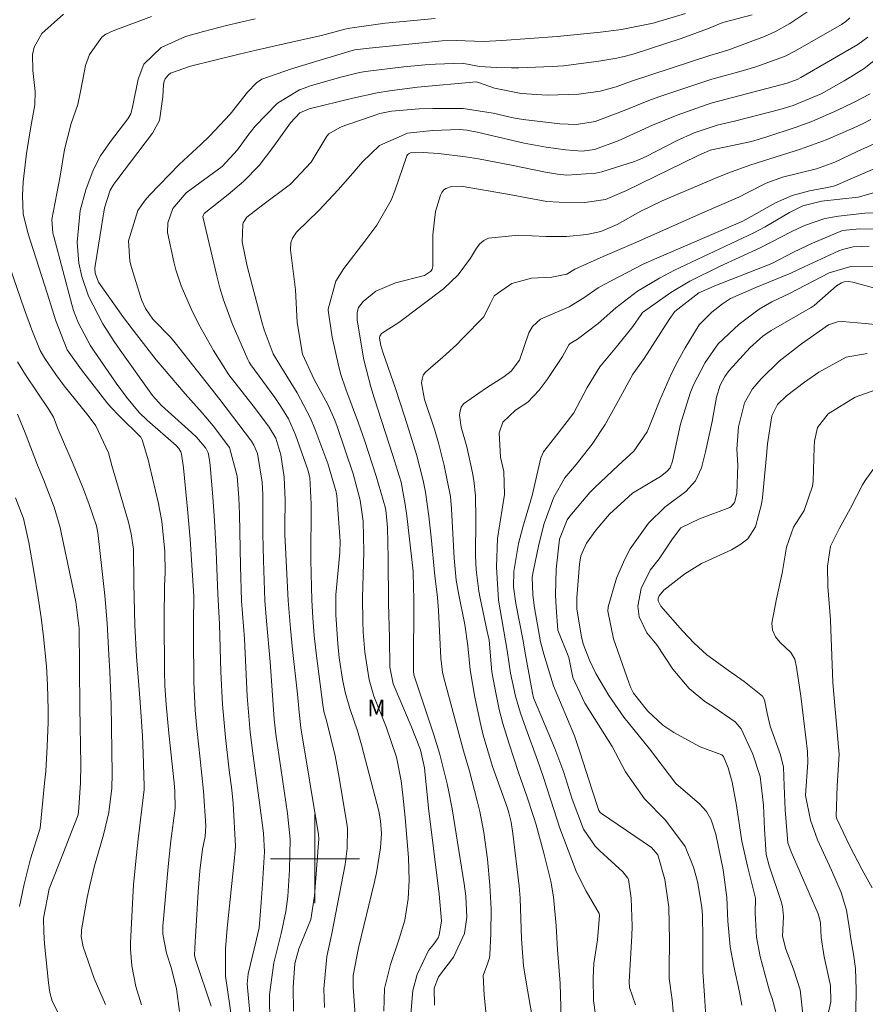
# Model space of a CAD drawing. Units: metres. Extents: x 287945 to 288461, y 1658829 to 1659394.
# Drawn here: x 288073 to 288149, y 1659187 to 1659275 of the extents above; entities that cross this region are included whole.
import ezdxf

# ---------------------------------------------------------------- set-up
doc = ezdxf.new("R2010")
doc.units = ezdxf.units.M
doc.header["$MEASUREMENT"] = 0
for name, color, linetype, lineweight, true_color in [('Curvas_Intermediarias', 7, 'Continuous', 9, 0x783c14), ('Curvas_Mestras', 7, 'Continuous', 20, 0x783c14), ('Topon_Vegetacao', 7, 'Continuous', 9, 0x00ff33)]:
    doc.layers.add(name, color=color, linetype=linetype, lineweight=lineweight, true_color=true_color)
doc.layers.add('Malha_Coordenadas', color=7, linetype='Continuous', lineweight=15)
doc.styles.add('Arial', font='arial.ttf', dxfattribs={"height": 1.5})

msp = doc.modelspace()

# ---------------------------------------------------------------- linework, layer by layer
at = {"layer": 'Curvas_Intermediarias', "flags": 128}
for points, elevation in [([(288087.841, 1659186.264), (288087.579, 1659188.311), (288087.121, 1659190.144), (288086.666, 1659191.525), (288086.351, 1659193.235), (288086.349, 1659193.932), (288086.37, 1659194.281), (288086.841, 1659199.616), (288087.061, 1659201.623), (288087.441, 1659204.54), (288087.411, 1659206.092), (288087.347, 1659206.839), (288086.879, 1659211.301), (288086.639, 1659213.866), (288086.53, 1659215.569), (288086.494, 1659216.849), (288086.445, 1659221.604), (288086.502, 1659224.509), (288086.553, 1659225.741), (288086.531, 1659227.631), (288086.257, 1659230.347), (288086.052, 1659231.422), (288085.934, 1659231.956), (288085.142, 1659235.357), (288085.036, 1659235.792), (288084.486, 1659237.673), (288084.368, 1659237.914), (288082.41, 1659239.819), (288081.651, 1659240.611), (288081.301, 1659241.035), (288079.036, 1659243.964), (288077.736, 1659245.773), (288076.731, 1659248.367), (288075.949, 1659250.867), (288074.197, 1659256.292), (288073.783, 1659257.992), (288073.737, 1659259.596), (288073.803, 1659260.855), (288074.097, 1659263.416), (288074.487, 1659265.8), (288074.833, 1659267.791), (288074.87, 1659268.974), (288074.657, 1659270.864), (288074.631, 1659272.302), (288074.77, 1659272.978), (288075.476, 1659274.185), (288077.427, 1659275.937)], 111), ([(288100.859, 1659186.617), (288100.814, 1659188.293), (288101.072, 1659191.221), (288101.515, 1659193.279), (288102.714, 1659199.491), (288102.913, 1659200.939), (288102.917, 1659202.729), (288102.861, 1659203.158), (288102.119, 1659207.641), (288101.817, 1659209.247), (288101.446, 1659210.84), (288101.036, 1659212.424), (288100.791, 1659213.233), (288100.7, 1659213.828), (288100.108, 1659218.484), (288099.942, 1659220.069), (288099.814, 1659221.657), (288099.728, 1659223.248), (288099.628, 1659226.863), (288099.674, 1659231.886), (288099.544, 1659234.294), (288099.352, 1659234.983), (288098.258, 1659238.113), (288097.629, 1659239.552), (288096.949, 1659240.662), (288096.393, 1659241.479), (288094.249, 1659244.419), (288094.1, 1659244.644), (288093.977, 1659244.884), (288092.577, 1659248.133), (288091.782, 1659250.245), (288091.457, 1659251.325), (288091.176, 1659252.419), (288089.956, 1659257.596), (288089.945, 1659257.749), (288089.983, 1659257.897), (288090.063, 1659258.03), (288092.208, 1659259.72), (288093.588, 1659260.891), (288094.978, 1659262.324), (288096.302, 1659264.056), (288097.815, 1659266.173), (288098.653, 1659267.078), (288099.484, 1659267.431), (288103.403, 1659268.378), (288105.601, 1659268.87), (288106.709, 1659269.055), (288109.215, 1659269.384), (288114.511, 1659269.84), (288114.707, 1659269.804), (288116.123, 1659269.283), (288118.54, 1659268.802), (288120.857, 1659268.656), (288123.708, 1659268.758), (288125.614, 1659269.026), (288127.052, 1659269.393), (288128.448, 1659269.906), (288135.495, 1659272.215), (288137.107, 1659272.696), (288140.387, 1659273.923), (288141.389, 1659274.367), (288142.662, 1659275.091), (288144.381, 1659276.248)], 117), ([(288090.668, 1659186.743), (288089.279, 1659190.932), (288089.183, 1659191.344), (288089.231, 1659192.534), (288089.365, 1659194.494), (288089.513, 1659197.024), (288089.651, 1659198.926), (288089.902, 1659200.857), (288090.134, 1659202), (288090.19, 1659202.964), (288089.991, 1659206.065), (288089.694, 1659208.955), (288089.379, 1659211.709), (288089.238, 1659213.372), (288089.137, 1659215.873), (288089.093, 1659220.037), (288089.092, 1659221.233), (288089.122, 1659223.622), (288088.781, 1659228.745), (288088.56, 1659231.429), (288088.191, 1659235.158), (288088.016, 1659236.369), (288087.953, 1659236.592), (288087.768, 1659236.888), (288087.524, 1659237.143), (288084.943, 1659239.428), (288084.202, 1659240.111), (288083.084, 1659241.492), (288082.158, 1659242.768), (288080.114, 1659245.715), (288079.798, 1659246.193), (288078.717, 1659248.212), (288078.318, 1659249.284), (288078.155, 1659249.833), (288076.531, 1659255.961), (288076.464, 1659256.257), (288076.368, 1659257.462), (288077.102, 1659261.366), (288077.511, 1659263.781), (288078.089, 1659266.102), (288078.713, 1659267.814), (288078.982, 1659269.134), (288079.396, 1659271.308), (288079.736, 1659272.31), (288080.851, 1659273.856), (288081.202, 1659274.143), (288081.871, 1659274.426), (288085.306, 1659275.74)], 112), ([(288092.539, 1659185.555), (288091.963, 1659189.447), (288091.958, 1659191.903), (288092.116, 1659193.748), (288092.758, 1659199.791), (288092.845, 1659200.742), (288092.852, 1659201.123), (288092.654, 1659204.965), (288092.536, 1659206.195), (288092.29, 1659207.974), (288091.965, 1659210.917), (288091.706, 1659213.866), (288091.563, 1659216.822), (288091.439, 1659221.088), (288091.292, 1659223.807), (288091.144, 1659227.639), (288090.979, 1659230.407), (288090.828, 1659232.529), (288090.592, 1659235.373), (288090.537, 1659235.878), (288090.414, 1659236.492), (288090.201, 1659236.919), (288089.395, 1659237.863), (288088.907, 1659238.337), (288086.227, 1659240.766), (288085.4, 1659241.661), (288082.491, 1659245.727), (288081.955, 1659246.501), (288080.941, 1659248.086), (288079.645, 1659250.58), (288079.061, 1659252.358), (288078.802, 1659253.553), (288078.63, 1659255.444), (288078.908, 1659258.293), (288079.415, 1659260.135), (288080.067, 1659261.911), (288080.739, 1659263.196), (288081.64, 1659264.486), (288083.193, 1659266.532), (288083.456, 1659266.978), (288083.645, 1659267.737), (288084.116, 1659270.106), (288084.641, 1659271.437), (288086.193, 1659272.938), (288088.365, 1659273.929), (288089.977, 1659274.392), (288092.063, 1659274.929), (288094.625, 1659275.518)], 113), ([(288094.146, 1659186.173), (288093.904, 1659188.763), (288093.995, 1659189.661), (288094.643, 1659192.26), (288094.994, 1659193.792), (288095.182, 1659196.055), (288095.3, 1659197.746), (288095.459, 1659200.637), (288095.367, 1659202.309), (288095.063, 1659204.816), (288094.447, 1659209.245), (288094.195, 1659211.393), (288094.089, 1659212.469), (288093.925, 1659214.625), (288093.667, 1659219.764), (288093.416, 1659223.198), (288093.313, 1659226.3), (288093.226, 1659231.022), (288093.168, 1659232.466), (288093.003, 1659234.415), (288092.326, 1659236.991), (288090.863, 1659238.938), (288089.884, 1659240.1), (288088.357, 1659241.792), (288086.447, 1659244.006), (288085.742, 1659244.864), (288083.968, 1659247.124), (288082.818, 1659248.656), (288080.551, 1659251.834), (288080.247, 1659252.664), (288080.224, 1659253.103), (288080.246, 1659253.324), (288081.095, 1659258.521), (288081.593, 1659260.104), (288081.946, 1659260.653), (288082.206, 1659261.005), (288085.412, 1659265.226), (288086.043, 1659266.389), (288086.325, 1659268.496), (288086.397, 1659269.618), (288086.454, 1659269.918), (288086.537, 1659270.131), (288086.833, 1659270.487), (288087.033, 1659270.628), (288088.817, 1659271.254), (288093.184, 1659272.349), (288094.731, 1659272.714), (288098.837, 1659273.623), (288100.597, 1659274.028), (288102.682, 1659274.591), (288103.129, 1659274.692), (288106.319, 1659275.114), (288107.919, 1659275.283), (288110.814, 1659275.555)], 114), ([(288098.07, 1659186.286), (288098.06, 1659188.451), (288098.205, 1659190.579), (288098.558, 1659191.915), (288099.628, 1659194.532), (288099.975, 1659196.658), (288100.336, 1659201.44), (288100.347, 1659201.763), (288100.32, 1659202.193), (288098.725, 1659211.782), (288098.573, 1659213.191), (288098.425, 1659214.81), (288097.987, 1659218.823), (288097.798, 1659220.711), (288097.607, 1659223.232), (288097.312, 1659229.167), (288097.292, 1659229.937), (288097.328, 1659232.25), (288097.238, 1659234.297), (288096.927, 1659236.325), (288096.48, 1659237.803), (288095.885, 1659238.805), (288094.651, 1659240.442), (288092.277, 1659243.51), (288090.889, 1659245.687), (288089.542, 1659248.104), (288088.874, 1659249.45), (288087.984, 1659251.521), (288087.519, 1659252.946), (288087.33, 1659253.672), (288086.755, 1659256.296), (288086.783, 1659257.187), (288087.235, 1659258.462), (288088.439, 1659259.886), (288091.683, 1659262.251), (288093.055, 1659263.743), (288093.979, 1659265.04), (288094.646, 1659265.864), (288096.653, 1659267.94), (288098.611, 1659269.128), (288099.695, 1659269.533), (288102.32, 1659270.265), (288104.006, 1659270.685), (288104.559, 1659270.771), (288108.002, 1659271.195), (288109.894, 1659271.386), (288110.842, 1659271.448), (288113.23, 1659271.544), (288114.788, 1659271.243), (288116.328, 1659271.135), (288117.663, 1659271.114), (288118.331, 1659271.124), (288121.305, 1659271.234), (288122.32, 1659271.307), (288125.518, 1659271.71), (288127.12, 1659271.972), (288127.911, 1659272.153), (288128.69, 1659272.379), (288132.91, 1659273.741), (288135.28, 1659274.628), (288136.637, 1659275.183), (288139.28, 1659275.869)], 116), ([(288104.027, 1659180.1), (288103.441, 1659188.46), (288103.428, 1659188.721), (288103.443, 1659189.504), (288103.93, 1659192.006), (288105.326, 1659197.812), (288105.533, 1659198.738), (288105.896, 1659200.972), (288105.986, 1659202.262), (288105.899, 1659203.425), (288105.736, 1659204.285), (288104.18, 1659210.235), (288103.817, 1659211.518), (288103.151, 1659213.518), (288102.754, 1659214.857), (288102.517, 1659215.971), (288102.174, 1659218.066), (288102.048, 1659219.333), (288101.874, 1659221.944), (288101.868, 1659223.739), (288102.242, 1659227.524), (288102.257, 1659228.544), (288101.963, 1659232.618), (288101.922, 1659232.993), (288101.167, 1659235.529), (288099.995, 1659238.657), (288099.606, 1659239.608), (288098.42, 1659241.887), (288096.937, 1659244.252), (288096.246, 1659245.413), (288095.432, 1659247.564), (288095.23, 1659248.283), (288093.928, 1659253.281), (288093.475, 1659255.481), (288093.516, 1659257.025), (288093.564, 1659257.187), (288093.892, 1659257.681), (288095.33, 1659258.787), (288097.809, 1659260.64), (288099.658, 1659262.62), (288101.062, 1659264.961), (288101.253, 1659265.169), (288102.234, 1659265.756), (288102.774, 1659265.967), (288105.323, 1659266.84), (288105.831, 1659266.997), (288106.871, 1659267.219), (288109.36, 1659267.428), (288110.609, 1659267.459), (288113.307, 1659267.448), (288116.006, 1659267.037), (288117.81, 1659266.628), (288118.72, 1659266.467), (288122.02, 1659266.083), (288123.494, 1659266.015), (288125.177, 1659266.276), (288127.773, 1659267.276), (288129.99, 1659268.174), (288130.891, 1659268.495), (288135.652, 1659270.097), (288138.292, 1659270.818), (288139.608, 1659271.205), (288142.191, 1659272.132), (288143.168, 1659272.635), (288147.307, 1659275.004), (288147.706, 1659275.273), (288148.05, 1659275.603)], 118), ([(288106.191, 1659186.297), (288106.25, 1659188.345), (288106.787, 1659190.507), (288107.576, 1659192.812), (288108.075, 1659194.496), (288108.389, 1659196.396), (288108.482, 1659198.086), (288108.411, 1659200.1), (288108.114, 1659203.706), (288107.912, 1659205.721), (288107.756, 1659207.012), (288107.318, 1659209.132), (288106.395, 1659211.871), (288105.286, 1659214.634), (288104.864, 1659216.1), (288104.485, 1659218.574), (288104.329, 1659220.386), (288104.297, 1659221.336), (288104.287, 1659223.456), (288104.385, 1659227.585), (288104.332, 1659230.352), (288104.065, 1659232.238), (288103.427, 1659234.619), (288101.987, 1659238.871), (288101.777, 1659239.449), (288101.147, 1659240.849), (288099.923, 1659243.087), (288098.879, 1659245.373), (288098.396, 1659248.203), (288098.25, 1659251.138), (288097.798, 1659254.749), (288097.834, 1659255.391), (288097.981, 1659255.799), (288098.358, 1659256.323), (288100.345, 1659258.292), (288102.092, 1659260.129), (288103.409, 1659261.647), (288104.244, 1659262.645), (288105.791, 1659264.125), (288108.322, 1659265.235), (288110.574, 1659265.489), (288112.976, 1659265.56), (288113.664, 1659265.51), (288114.569, 1659265.339), (288118.815, 1659264.335), (288120.777, 1659263.982), (288122.514, 1659263.751), (288124, 1659263.63), (288125.119, 1659263.777), (288127.253, 1659264.555), (288130.341, 1659265.956), (288132.532, 1659266.861), (288135.166, 1659267.785), (288135.706, 1659267.96), (288142.416, 1659269.745), (288143.32, 1659270.061), (288143.657, 1659270.235), (288148.783, 1659273.213), (288149.682, 1659273.868)], 119), ([(288149.9, 1659268.781), (288148.458, 1659268.039), (288146.905, 1659267.265), (288144.637, 1659266.286), (288143.149, 1659265.75), (288140.602, 1659264.907), (288139.217, 1659264.499), (288135.5, 1659263.712), (288134.37, 1659263.201), (288127.991, 1659260.074), (288126.096, 1659259.273), (288124.263, 1659258.996), (288121.955, 1659259.024), (288120.842, 1659259.085), (288117.297, 1659259.752), (288113.128, 1659260.47), (288112.281, 1659260.457), (288111.759, 1659260.268), (288111.55, 1659260.112), (288111.395, 1659259.903), (288111.275, 1659259.658), (288110.844, 1659258.188), (288110.605, 1659256.11), (288110.6, 1659253.261), (288110.543, 1659253.011), (288110.451, 1659252.863), (288110.394, 1659252.797), (288109.847, 1659252.429), (288107.25, 1659251.785), (288105.488, 1659251.038), (288104.329, 1659250.097), (288103.93, 1659249.551), (288103.803, 1659249.109), (288103.802, 1659248.42), (288104.401, 1659244.874), (288105.02, 1659242.423), (288105.32, 1659241.457), (288107.01, 1659236.259), (288107.749, 1659233.847), (288108.122, 1659231.848), (288108.258, 1659230.841), (288108.822, 1659225.873), (288108.87, 1659224.361), (288108.875, 1659223.459), (288108.845, 1659217.009), (288108.849, 1659216.855), (288108.89, 1659216.551), (288110.687, 1659211.139), (288111.194, 1659209.498), (288111.876, 1659206.743), (288112.005, 1659206.161), (288112.333, 1659204.48), (288113.421, 1659197.741), (288113.57, 1659196.625), (288113.653, 1659194.75), (288113.439, 1659193.27), (288112.458, 1659191.15), (288111.105, 1659189.394), (288110.701, 1659188.38), (288110.756, 1659186.829)], 121), ([(288115.382, 1659185.973), (288115.193, 1659187.744), (288115.116, 1659189.509), (288115.493, 1659190.543), (288115.673, 1659191.084), (288115.708, 1659191.366), (288115.801, 1659193.268), (288115.835, 1659195.456), (288115.722, 1659197.641), (288115.506, 1659199.959), (288115.168, 1659202.352), (288114.81, 1659204.264), (288114.582, 1659205.21), (288113.884, 1659207.884), (288113.343, 1659209.692), (288111.576, 1659216.277), (288111.46, 1659216.775), (288111.304, 1659218.043), (288111.113, 1659222.324), (288111.022, 1659223.479), (288110.768, 1659225.431), (288110.431, 1659228.908), (288110.225, 1659230.802), (288109.936, 1659232.958), (288109.728, 1659234.02), (288109.124, 1659236.343), (288108.439, 1659238.569), (288108.048, 1659239.806), (288107.236, 1659242.269), (288106.105, 1659245.536), (288105.924, 1659246.161), (288105.815, 1659246.799), (288105.846, 1659246.993), (288105.882, 1659247.081), (288105.995, 1659247.229), (288107.544, 1659248.216), (288111.549, 1659251.234), (288112.881, 1659252.507), (288113.966, 1659254.014), (288114.511, 1659254.9), (288114.817, 1659255.285), (288115.171, 1659255.597), (288115.597, 1659255.799), (288118.281, 1659256.062), (288120.743, 1659255.945), (288122.612, 1659255.947), (288124.424, 1659256.125), (288125.685, 1659256.399), (288127.155, 1659257.034), (288129.284, 1659258.211), (288131.202, 1659259.156), (288135.98, 1659261.195), (288137.097, 1659261.644), (288139.164, 1659262.399), (288143.63, 1659263.801), (288145.922, 1659264.625), (288148.354, 1659265.683), (288149.326, 1659266.14), (288149.936, 1659266.464)], 122), ([(288119.492, 1659185.956), (288118.999, 1659188.734), (288118.752, 1659190.367), (288118.558, 1659192.794), (288118.437, 1659196.468), (288118.346, 1659197.53), (288117.781, 1659202.278), (288117.633, 1659203.293), (288117.427, 1659204.129), (288117.295, 1659204.547), (288115.951, 1659208.306), (288115.114, 1659211.123), (288114.849, 1659212.269), (288114.376, 1659214.533), (288113.94, 1659216.989), (288113.731, 1659219.154), (288113.457, 1659221.075), (288112.904, 1659223.877), (288112.706, 1659225.056), (288112.514, 1659227.039), (288112.263, 1659231.452), (288112.173, 1659232.574), (288111.622, 1659235.374), (288111.148, 1659237.29), (288110.755, 1659238.639), (288109.849, 1659241.296), (288109.587, 1659242.777), (288109.635, 1659243.135), (288109.74, 1659243.466), (288109.929, 1659243.757), (288111.494, 1659245.111), (288112.713, 1659246.219), (288113.301, 1659246.797), (288115.175, 1659248.73), (288115.736, 1659249.904), (288116.117, 1659250.625), (288117.678, 1659251.726), (288119.449, 1659252.197), (288121.297, 1659252.297), (288122.648, 1659252.562), (288123.357, 1659253.001), (288125.906, 1659254.142), (288128.837, 1659255.408), (288134.821, 1659258.081), (288138.085, 1659259.483), (288138.842, 1659259.887), (288140.547, 1659260.748), (288142.024, 1659261.275), (288145.062, 1659262.046), (288146.705, 1659262.637), (288148.712, 1659263.583), (288151.22, 1659264.74)], 123), ([(288153.066, 1659263.261), (288146.71, 1659260.516), (288146.043, 1659260.355), (288144.431, 1659260.066), (288142.865, 1659259.649), (288141.391, 1659258.974), (288138.447, 1659257.313), (288130.71, 1659254.006), (288129.5, 1659253.46), (288125.98, 1659251.643), (288125.44, 1659251.333), (288124.169, 1659250.428), (288122.856, 1659249.639), (288120.275, 1659248.516), (288119.55, 1659247.85), (288119.227, 1659247.291), (288118.377, 1659244.828), (288117.627, 1659243.844), (288116.972, 1659243.343), (288115.403, 1659242.35), (288113.353, 1659240.891), (288113.149, 1659240.61), (288113.036, 1659240.282), (288112.985, 1659239.885), (288113.135, 1659238.799), (288113.642, 1659237.025), (288114.148, 1659234.689), (288114.274, 1659234.01), (288114.43, 1659232.641), (288114.466, 1659230.567), (288114.427, 1659227.25), (288114.487, 1659225.969), (288114.726, 1659224.063), (288114.847, 1659223.434), (288115.489, 1659220.444), (288115.643, 1659219.645), (288115.899, 1659216.82), (288116.125, 1659215.521), (288116.56, 1659213.42), (288116.872, 1659212.178), (288117.411, 1659210.431), (288118.319, 1659207.657), (288119.027, 1659205.632), (288119.642, 1659203.799), (288119.866, 1659203.059), (288120.582, 1659200.52), (288121.186, 1659197.973), (288121.433, 1659196.584), (288121.688, 1659193.983), (288121.805, 1659191.833), (288122.036, 1659188.778), (288122.177, 1659183.516)], 124), ([(288128.809, 1659186.857), (288128.263, 1659188.436), (288128.229, 1659188.943), (288128.486, 1659193.085), (288128.518, 1659193.93), (288128.4, 1659196.459), (288128.172, 1659198.13), (288128.114, 1659198.26), (288127.668, 1659198.824), (288125.609, 1659200.707), (288125.177, 1659201.148), (288124.137, 1659202.665), (288123.121, 1659205.369), (288122.371, 1659207.752), (288121.555, 1659209.914), (288120.044, 1659213.47), (288119.652, 1659214.48), (288119.558, 1659214.878), (288118.916, 1659218.324), (288118.668, 1659219.731), (288118.051, 1659222.953), (288117.84, 1659224.443), (288117.882, 1659225.844), (288118.285, 1659228.34), (288118.673, 1659229.809), (288119.517, 1659232.671), (288120.302, 1659236.044), (288120.529, 1659236.585), (288121.863, 1659238.252), (288123.261, 1659240.081), (288124.472, 1659242.362), (288125.603, 1659244.228), (288127.102, 1659246.039), (288128.573, 1659247.85), (288129.299, 1659248.944), (288129.439, 1659249.111), (288129.521, 1659249.183), (288131.969, 1659250.908), (288133.675, 1659251.93), (288136.355, 1659253.256), (288139.989, 1659254.928), (288142.844, 1659256.399), (288144.001, 1659256.93), (288145.801, 1659257.554), (288147.048, 1659257.782), (288149.397, 1659258.047), (288150.354, 1659258.086)], 126), ([(288151.359, 1659256.62), (288148.918, 1659256.624), (288147.409, 1659256.494), (288144.693, 1659255.359), (288143.004, 1659254.543), (288141.046, 1659253.528), (288136.087, 1659251.586), (288134.493, 1659250.878), (288132.333, 1659249.217), (288131.838, 1659248.5), (288129.579, 1659244.968), (288128.561, 1659243.56), (288127.279, 1659241.216), (288126.068, 1659239.054), (288124.923, 1659237.268), (288123.47, 1659235.451), (288122.464, 1659234.26), (288121.479, 1659232.5), (288120.601, 1659230.13), (288120.116, 1659228.268), (288119.605, 1659225.806), (288119.523, 1659225.323), (288119.577, 1659223.72), (288119.742, 1659222.558), (288120.276, 1659219.518), (288120.555, 1659218.398), (288121.191, 1659216.326), (288121.442, 1659215.561), (288123.317, 1659211.051), (288123.817, 1659209.63), (288124.9, 1659206.167), (288125.501, 1659204.342), (288125.625, 1659204.164), (288125.752, 1659204.058), (288130.245, 1659201.018), (288130.803, 1659200.342), (288131.434, 1659198.131), (288131.801, 1659195.639), (288131.845, 1659192.676), (288131.818, 1659190.024), (288131.843, 1659189.245), (288132.085, 1659187.31), (288132.275, 1659185.274)], 127), ([(288149.782, 1659255.066), (288148.362, 1659255.023), (288147.39, 1659254.781), (288147.079, 1659254.656), (288143.944, 1659253.221), (288142.751, 1659252.65), (288140.773, 1659251.832), (288139.627, 1659251.374), (288137.347, 1659250.362), (288136.618, 1659249.893), (288135.665, 1659249.156), (288134.511, 1659248.011), (288133.277, 1659245.933), (288132.636, 1659244.791), (288132.035, 1659243.63), (288130.989, 1659241.231), (288130.193, 1659239.191), (288129.85, 1659238.396), (288128.656, 1659236.635), (288127.237, 1659235.358), (288125.138, 1659233.396), (288124.71, 1659232.918), (288122.889, 1659230.793), (288122.651, 1659230.48), (288121.99, 1659228.744), (288121.661, 1659226.026), (288121.613, 1659223.745), (288121.673, 1659222.606), (288121.839, 1659220.569), (288122.819, 1659218.1), (288123.161, 1659216.292), (288124.24, 1659213.99), (288126.716, 1659210.098), (288127.914, 1659207.809), (288129.602, 1659205.385), (288131.486, 1659203.46), (288133.266, 1659201.101), (288134.024, 1659199.247), (288134.366, 1659197.949), (288134.766, 1659195.641), (288134.817, 1659194.891), (288134.851, 1659192.851), (288134.844, 1659189.862), (288135.012, 1659187.699), (288135.242, 1659183.87)], 128), ([(288138.35, 1659186.832), (288138.15, 1659188.016), (288137.624, 1659190.332), (288137.305, 1659192.074), (288137.101, 1659194.393), (288136.998, 1659196.524), (288136.667, 1659199.018), (288136.011, 1659202.217), (288135.592, 1659203.493), (288135.197, 1659204.239), (288134.543, 1659204.929), (288132.427, 1659206.769), (288130.075, 1659209.888), (288127.747, 1659212.744), (288126.403, 1659214.686), (288125.246, 1659216.65), (288124.666, 1659217.861), (288124.104, 1659219.333), (288123.954, 1659219.954), (288123.533, 1659222.449), (288123.524, 1659223.258), (288123.536, 1659223.46), (288123.774, 1659226.474), (288123.892, 1659227.224), (288124.395, 1659228.372), (288125.282, 1659229.579), (288126.464, 1659230.998), (288128.52, 1659232.872), (288131.054, 1659234.385), (288131.612, 1659234.805), (288131.907, 1659235.147), (288132.137, 1659235.737), (288132.843, 1659239.066), (288133.7, 1659241.861), (288134.008, 1659242.616), (288135.056, 1659244.63), (288136.231, 1659246.293), (288138.122, 1659248.056), (288139.921, 1659249.405), (288141.063, 1659250.077), (288142.648, 1659250.82), (288146.213, 1659252.67), (288148.152, 1659253.258), (288150.239, 1659253.234)], 129), ([(288143.828, 1659186.023), (288143.609, 1659188.21), (288142.985, 1659190.072), (288142.296, 1659191.888), (288142.025, 1659193.03), (288142.114, 1659194.815), (288141.997, 1659195.707), (288141.88, 1659196.146), (288140.82, 1659199.372), (288140.543, 1659200.386), (288140.381, 1659202.663), (288140.289, 1659204.827), (288139.992, 1659207.393), (288139.337, 1659209.395), (288138.306, 1659211.694), (288137.754, 1659212.302), (288135.745, 1659213.7), (288135.043, 1659214.14), (288133.613, 1659215.322), (288132.164, 1659217.043), (288130.705, 1659219.227), (288129.835, 1659220.32), (288129.138, 1659221.757), (288129.004, 1659222.7), (288129.306, 1659224.296), (288130.134, 1659225.938), (288130.92, 1659226.98), (288132.129, 1659228.757), (288132.866, 1659229.748), (288134.564, 1659230.558), (288137.266, 1659231.596), (288137.431, 1659231.711), (288137.686, 1659232.029), (288137.921, 1659232.83), (288138.009, 1659235.425), (288137.922, 1659236.838), (288138.043, 1659238.848), (288138.606, 1659241.005), (288139.326, 1659242.251), (288140.085, 1659243.14), (288141.716, 1659244.748), (288143.709, 1659246.299), (288146.157, 1659247.993), (288146.942, 1659248.283), (288147.358, 1659248.297), (288149.434, 1659248.128), (288150.968, 1659247.986)], 131), ([(288145.747, 1659184.468), (288146.356, 1659187.143), (288146.33, 1659188.6), (288145.746, 1659191.173), (288145.493, 1659192.925), (288145.423, 1659194.234), (288145.344, 1659194.644), (288145.206, 1659195.038), (288142.781, 1659200.612), (288142.504, 1659201.448), (288142.245, 1659204.404), (288142.172, 1659206.566), (288142.093, 1659208.228), (288141.82, 1659209.359), (288140.915, 1659211.918), (288140.632, 1659213.096), (288140.383, 1659214.278), (288140.218, 1659214.624), (288138.576, 1659215.948), (288137.147, 1659216.917), (288135.218, 1659218.35), (288134.073, 1659219.382), (288133.015, 1659220.505), (288131.087, 1659222.726), (288131.009, 1659222.83), (288130.848, 1659223.178), (288130.835, 1659223.424), (288130.921, 1659223.655), (288131.346, 1659224.138), (288133.233, 1659225.609), (288134.725, 1659226.55), (288137.419, 1659227.776), (288138.189, 1659228.225), (288138.886, 1659228.769), (288139.582, 1659229.854), (288140.129, 1659231.887), (288140.211, 1659232.483), (288140.586, 1659236.249), (288140.67, 1659237.296), (288141.05, 1659239.824), (288141.56, 1659240.834), (288142.357, 1659241.637), (288143.989, 1659242.862), (288145.265, 1659243.741), (288147.719, 1659245.085), (288149.631, 1659245.441)], 132), ([(288081.177, 1659186.89), (288080.171, 1659189.247), (288079.186, 1659192.077), (288079.01, 1659193.027), (288079.02, 1659193.411), (288079.044, 1659193.602), (288079.549, 1659196.507), (288079.735, 1659197.464), (288080.192, 1659199.358), (288081.014, 1659202.168), (288081.489, 1659204.167), (288081.754, 1659206.336), (288081.774, 1659207.65), (288081.681, 1659213.869), (288081.573, 1659216.841), (288081.498, 1659218.326), (288081.331, 1659221.182), (288081.12, 1659223.657), (288080.527, 1659229.065), (288080.495, 1659229.312), (288080.363, 1659229.921), (288079.723, 1659231.843), (288079.22, 1659233.226), (288078.276, 1659235.491), (288076.944, 1659238.607), (288076.503, 1659239.69), (288076.097, 1659240.406), (288073.99, 1659243.496), (288073.267, 1659244.675)], 109), ([(288150.311, 1659242.128), (288148.539, 1659241.509), (288146.104, 1659239.999), (288145.159, 1659238.789), (288144.875, 1659237.533), (288144.845, 1659237.009), (288144.753, 1659233.963), (288144.714, 1659233.499), (288143.968, 1659231.317), (288142.989, 1659229.807), (288142.364, 1659228.009), (288141.969, 1659225.681), (288141.477, 1659223.372), (288141.043, 1659221.17), (288141.121, 1659220.541), (288141.396, 1659219.97), (288141.8, 1659219.437), (288142.749, 1659218.539), (288143.125, 1659217.947), (288143.276, 1659217.226), (288143.65, 1659214.632), (288144.104, 1659210.907), (288144.244, 1659209.637), (288144.274, 1659208.683), (288144.081, 1659205.68), (288144.523, 1659203.474), (288145.161, 1659201.692), (288146.401, 1659198.983), (288147.271, 1659196.954), (288147.749, 1659195.377), (288148.011, 1659193.882), (288148.163, 1659192.805), (288148.396, 1659191.413), (288148.568, 1659190.127), (288148.64, 1659188.258), (288148.587, 1659186.198)], 133), ([(288078.426, 1659183.238), (288076.408, 1659187.2), (288076.187, 1659187.969), (288076.068, 1659188.852), (288075.694, 1659192.359), (288075.639, 1659193.389), (288075.63, 1659194.647), (288076.122, 1659197.297), (288077.402, 1659200.573), (288078.144, 1659202.422), (288078.716, 1659203.959), (288078.805, 1659204.582), (288078.934, 1659206.825), (288078.964, 1659208.466), (288078.893, 1659213.632), (288078.831, 1659220.704), (288078.508, 1659223.116), (288077.248, 1659229.176), (288077.108, 1659229.793), (288076.583, 1659231.617), (288075.624, 1659234.102), (288075.088, 1659235.392), (288073.972, 1659238.287), (288073.288, 1659239.965)], 108), ([(288150.057, 1659197.377), (288149.174, 1659199.013), (288148.033, 1659201.185), (288146.895, 1659203.594), (288146.838, 1659203.801), (288146.936, 1659206.555), (288147.103, 1659209.399), (288146.614, 1659214.763), (288146.532, 1659215.867), (288146.366, 1659220.61), (288146.319, 1659221.482), (288146.071, 1659224.472), (288146.063, 1659226.309), (288146.333, 1659228.12), (288147.116, 1659229.67), (288148.121, 1659231.535), (288149.184, 1659233.63), (288149.446, 1659234.021), (288151.295, 1659236.592)], 134), ([(288073.47, 1659195.721), (288073.866, 1659197.724), (288074.445, 1659200.009), (288075.308, 1659202.739), (288075.718, 1659206.792), (288075.815, 1659207.89), (288075.959, 1659210.089), (288076.026, 1659212.291), (288076.03, 1659213.393), (288075.968, 1659215.595), (288075.877, 1659217.311), (288075.629, 1659219.953), (288075.399, 1659221.708), (288075.141, 1659223.459), (288074.762, 1659225.864), (288074.303, 1659228.45), (288073.828, 1659230.606), (288073.103, 1659232.452)], 107)]:
    msp.add_lwpolyline(points, dxfattribs=dict(at, elevation=elevation))
at = {"layer": 'Curvas_Mestras', "flags": 128}
for points, elevation in [([(288095.938, 1659185.179), (288095.913, 1659187.805), (288096.318, 1659190.645), (288096.973, 1659193.28), (288097.377, 1659195.256), (288097.556, 1659196.624), (288097.732, 1659199.005), (288097.772, 1659201.777), (288097.546, 1659204.083), (288096.775, 1659209.16), (288096.501, 1659211.19), (288096.355, 1659212.548), (288095.97, 1659217.706), (288095.647, 1659221.356), (288095.514, 1659223.215), (288095.376, 1659226.827), (288095.328, 1659229.201), (288095.31, 1659232.763), (288095.249, 1659233.868), (288094.846, 1659236.424), (288094.525, 1659237.188), (288094.297, 1659237.534), (288091.451, 1659241.303), (288087.46, 1659246.373), (288087.023, 1659246.892), (288085.429, 1659248.52), (288084.785, 1659249.488), (288084.457, 1659250.184), (288084.328, 1659250.549), (288083.527, 1659253.15), (288083.381, 1659253.733), (288083.248, 1659255.565), (288084.103, 1659258.284), (288084.761, 1659259.226), (288085.143, 1659259.661), (288087.809, 1659262.414), (288089.764, 1659264.227), (288090.534, 1659264.964), (288092.378, 1659266.939), (288093.956, 1659268.922), (288094.754, 1659269.764), (288095.237, 1659270.084), (288097.9, 1659271.017), (288103.354, 1659272.674), (288103.578, 1659272.729), (288104.882, 1659272.888), (288111.422, 1659273.537), (288112.69, 1659273.56), (288115.142, 1659273.48), (288116.788, 1659273.56), (288121.773, 1659273.921), (288125.649, 1659274.317), (288127.556, 1659274.545), (288130.389, 1659275.115), (288133.288, 1659275.987)], 115), ([(288151.363, 1659272.638), (288149.343, 1659271.052), (288148.164, 1659270.306), (288147.562, 1659269.952), (288145.481, 1659268.768), (288142.971, 1659267.716), (288141.778, 1659267.379), (288137.688, 1659266.328), (288136.144, 1659265.948), (288134.086, 1659265.266), (288132.472, 1659264.543), (288129.755, 1659263.15), (288129.013, 1659262.797), (288128.704, 1659262.687), (288125.767, 1659261.77), (288125.232, 1659261.63), (288122.649, 1659261.453), (288121.807, 1659261.544), (288120.726, 1659261.72), (288117.651, 1659262.375), (288114.709, 1659262.932), (288113.544, 1659263.121), (288111.114, 1659263.402), (288109.728, 1659263.509), (288108.594, 1659263.459), (288108.412, 1659263.386), (288108.316, 1659263.3), (288108.254, 1659263.186), (288107.182, 1659260.046), (288106.86, 1659259.228), (288105.557, 1659256.953), (288104.497, 1659255.538), (288102.589, 1659253.058), (288101.895, 1659251.918), (288101.194, 1659249.402), (288101.184, 1659249.326), (288101.536, 1659246.906), (288102.143, 1659244.232), (288102.324, 1659243.555), (288102.788, 1659242.232), (288103.923, 1659239.179), (288104.451, 1659237.639), (288105.508, 1659234.399), (288106.33, 1659231.515), (288106.414, 1659231.066), (288106.529, 1659229.78), (288106.584, 1659227.029), (288106.618, 1659222.991), (288106.692, 1659219.872), (288106.725, 1659217.241), (288107.033, 1659215.729), (288108.661, 1659211.938), (288109.495, 1659209.796), (288109.836, 1659208.18), (288110.212, 1659204.541), (288111.165, 1659196.806), (288111.371, 1659194.423), (288111.161, 1659193.123), (288111.061, 1659192.908), (288110.653, 1659192.307), (288110.215, 1659191.757), (288109.193, 1659189.607), (288108.795, 1659188.165), (288108.582, 1659185.658)], 120), ([(288125.384, 1659184.695), (288125.021, 1659187.25), (288124.988, 1659189.299), (288125.069, 1659190.586), (288125.395, 1659192.719), (288125.578, 1659194.894), (288125.534, 1659195.073), (288124.36, 1659197.083), (288123.495, 1659198.805), (288122.334, 1659201.894), (288122.019, 1659202.754), (288121.152, 1659205.36), (288120.516, 1659207.405), (288120.006, 1659208.873), (288118.955, 1659211.741), (288118.478, 1659213.1), (288118.025, 1659214.624), (288117.583, 1659216.697), (288117.269, 1659218.734), (288116.505, 1659223.24), (288116.307, 1659226.211), (288116.419, 1659228.797), (288117.027, 1659232.747), (288116.987, 1659234.81), (288116.669, 1659236.094), (288116.563, 1659238.308), (288116.891, 1659239.263), (288118.015, 1659240.326), (288119.135, 1659241.041), (288120.141, 1659242.121), (288120.878, 1659243.1), (288122.231, 1659245.161), (288122.817, 1659246.213), (288122.944, 1659246.339), (288123.592, 1659246.708), (288125.446, 1659248.119), (288127.038, 1659249.537), (288128.989, 1659251.035), (288130.959, 1659252.203), (288132.311, 1659252.91), (288139.449, 1659256.263), (288140.444, 1659256.816), (288142.646, 1659258.1), (288143.834, 1659258.708), (288145.519, 1659259.126), (288148.813, 1659259.491), (288150.19, 1659259.865)], 125), ([(288084.426, 1659186.864), (288083.913, 1659188.528), (288083.546, 1659190.387), (288083.421, 1659191.863), (288083.431, 1659192.455), (288083.602, 1659195.976), (288083.708, 1659197.674), (288083.96, 1659200.36), (288084.116, 1659201.763), (288084.657, 1659206.239), (288084.661, 1659206.536), (288084.564, 1659209.491), (288084.499, 1659211.026), (288084.292, 1659214.091), (288083.969, 1659218.182), (288083.817, 1659220.992), (288083.735, 1659224.751), (288083.701, 1659227.845), (288083.484, 1659229.219), (288083.238, 1659230.261), (288082.955, 1659231.293), (288081.757, 1659235.369), (288081.46, 1659236.513), (288080.316, 1659238.925), (288079.633, 1659239.844), (288077.488, 1659242.517), (288076.725, 1659243.539), (288075.724, 1659244.968), (288075.307, 1659245.691), (288074.561, 1659247.563), (288073.873, 1659249.458), (288072.262, 1659254.149)], 110), ([(288153.995, 1659250.269), (288148.332, 1659251.835), (288147.945, 1659251.9), (288147.558, 1659251.875), (288147.315, 1659251.787), (288146.873, 1659251.514), (288144.85, 1659249.749), (288144.582, 1659249.565), (288141.006, 1659247.487), (288140.246, 1659246.988), (288139.115, 1659245.982), (288137.213, 1659243.899), (288136.815, 1659243.368), (288136.413, 1659242.575), (288136.087, 1659241.503), (288135.679, 1659239.32), (288135.096, 1659236.574), (288134.724, 1659235.146), (288134.197, 1659233.977), (288133.328, 1659233.033), (288131.428, 1659231.615), (288129.96, 1659230.188), (288128.313, 1659227.857), (288127.832, 1659226.934), (288127.106, 1659225.22), (288126.335, 1659222.647), (288126.309, 1659222.259), (288126.824, 1659219.764), (288128.204, 1659215.864), (288128.399, 1659215.375), (288128.633, 1659214.902), (288129.887, 1659213.301), (288131.268, 1659212.026), (288132.242, 1659211.342), (288134.627, 1659210.055), (288136.566, 1659209.357), (288136.701, 1659209.209), (288137.119, 1659208.164), (288137.491, 1659206.888), (288137.888, 1659204.803), (288138.37, 1659201.596), (288138.858, 1659199.324), (288139.583, 1659196.447), (288139.562, 1659195.112), (288139.686, 1659192.966), (288140.018, 1659191.208), (288140.851, 1659188.113), (288141.073, 1659187.439), (288141.498, 1659185.892)], 130)]:
    msp.add_lwpolyline(points, dxfattribs=dict(at, elevation=elevation))
at = {"layer": 'Malha_Coordenadas', "flags": 128}
for points in [[(288100, 1659204), (288100, 1659196)], [(288104, 1659200), (288096, 1659200)]]:
    msp.add_lwpolyline(points, dxfattribs=at)

# ---------------------------------------------------------------- texts
at = {"layer": 'Topon_Vegetacao', "style": 'Arial'}
msp.add_text('M', height=1.5, rotation=0.02417, dxfattribs=at).set_placement((288104.704, 1659212.813))

doc.saveas('drawing.dxf')
